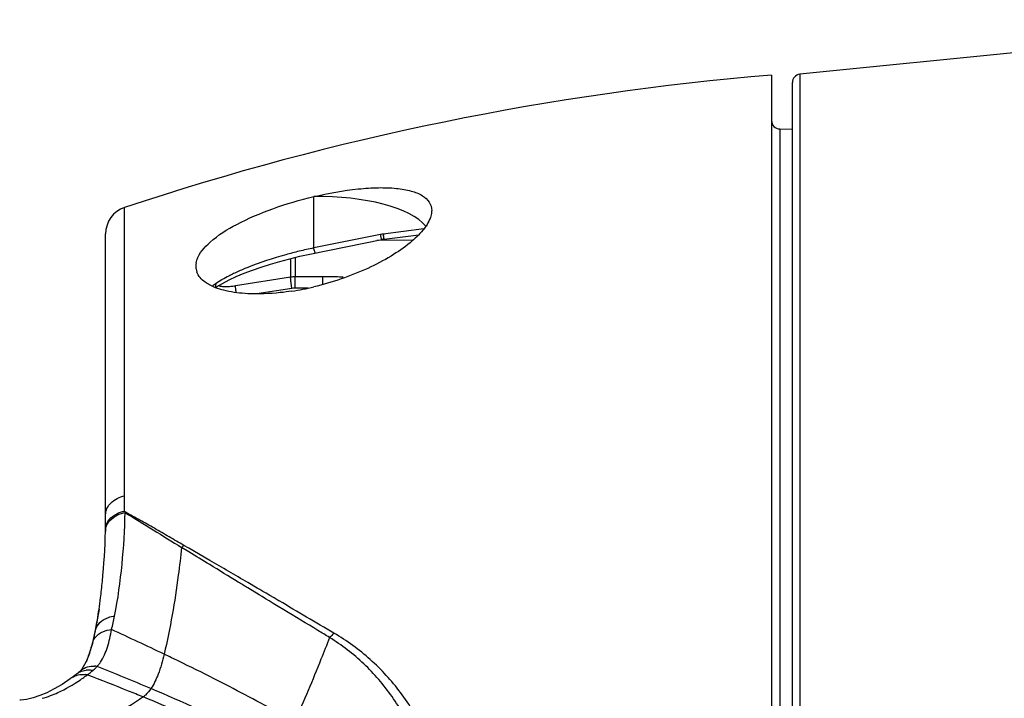
# Model space of a CAD drawing. Units: millimetres. Extents: x -668 to 1049, y -843 to 1308.
# Drawn here: x -653 to -618, y 260 to 284 of the extents above; entities that cross this region are included whole.
import ezdxf

# ---------------------------------------------------------------- set-up
doc = ezdxf.new("R2010")
doc.units = ezdxf.units.MM
doc.header["$LTSCALE"] = 30.734
doc.layers.get('0').update_dxf_attribs({"linetype": 'CONTINUOUS'})
for name, color, linetype in [('AXIS', 7, 'CONTINUOUS'), ('BOM_HIDE', 7, 'CONTINUOUS'), ('EDGE_FEAT', 7, 'CONTINUOUS')]:
    doc.layers.add(name, color=color, linetype=linetype)

msp = doc.modelspace()

# ---------------------------------------------------------------- linework, layer by layer
at = {"color": 7, "linetype": 'Continuous'}
msp.add_line((-638.914, 276.055), (-640.2, 276.044), dxfattribs=at)
at = {"layer": 'AXIS', "color": 7, "linetype": 'Continuous'}
msp.add_line((-605.22, 284.004), (-624.956, 282.035), dxfattribs=at)
at = {"layer": 'BOM_HIDE', "color": 7, "linetype": 'Continuous'}
for p, q in [((-625.97, 282.003), (-625.97, 246.232)), ((-625.675, 280.068), (-625.675, 245.926)), ((-625.675, 280.068), (-625.22, 280.06)), ((-642.47, 275.775), (-642.47, 277.626)), ((-649.286, 266.844), (-649.286, 277.234)), ((-638.501, 276.464), (-639.965, 276.278)), ((-649.97, 265.627), (-649.97, 276.285)), ((-642.605, 275.557), (-640.011, 276.082)), ((-640.066, 276.262), (-642.47, 275.775)), ((-639.962, 276.091), (-639.932, 276.095)), ((-639.937, 276.095), (-638.684, 276.254)), ((-643.69, 275.292), (-643.336, 275.387)), ((-643.336, 275.387), (-642.973, 275.476)), ((-642.973, 275.476), (-642.605, 275.557)), ((-644.682, 274.975), (-644.366, 275.086)), ((-644.366, 275.086), (-644.034, 275.192)), ((-644.034, 275.192), (-643.69, 275.292)), ((-645.262, 274.742), (-644.982, 274.861)), ((-644.982, 274.861), (-644.682, 274.975)), ((-649.291, 266.289), (-649.286, 266.844)), ((-649.26, 266.253), (-649.291, 266.289)), ((-646.97, 264.82), (-647.234, 264.982)), ((-646.97, 264.95), (-647.152, 265.055)), ((-646.22, 264.515), (-646.97, 264.95)), ((-644.507, 263.516), (-644.847, 263.715)), ((-644.438, 263.272), (-644.847, 263.521)), ((-644.414, 263.462), (-644.507, 263.516)), ((-644.301, 263.395), (-644.414, 263.462)), ((-644.186, 263.328), (-644.301, 263.395)), ((-644.057, 263.252), (-644.186, 263.328)), ((-644.333, 263.208), (-644.438, 263.272)), ((-644.333, 263.208), (-644.437, 263.271)), ((-644.207, 263.131), (-644.333, 263.208)), ((-644.077, 263.052), (-644.207, 263.131)), ((-643.931, 262.963), (-644.077, 263.052)), ((-643.898, 263.159), (-644.057, 263.252)), ((-643.755, 262.856), (-643.931, 262.963)), ((-643.711, 263.049), (-643.898, 263.159)), ((-643.551, 262.732), (-643.755, 262.856)), ((-650.412, 261.665), (-650.335, 261.993)), ((-650.652, 260.909), (-650.649, 260.917)), ((-650.641, 260.934), (-650.649, 260.917)), ((-650.633, 260.953), (-650.641, 260.934)), ((-647.514, 260.967), (-647.593, 261.005)), ((-650.903, 260.51), (-650.902, 260.511)), ((-651.183, 260.286), (-651.245, 260.241)), ((-651.183, 260.286), (-651.147, 260.312))]:
    msp.add_line(p, q, dxfattribs=at)
for points in [[(-640.012, 276.082), (-639.987, 276.087), (-639.962, 276.091)], [(-640.011, 276.082), (-640.007, 276.083), (-639.982, 276.088), (-639.957, 276.092)], [(-646.01, 274.348), (-645.97, 274.374), (-645.758, 274.498), (-645.521, 274.621), (-645.262, 274.742)], [(-650.208, 262.756), (-650.258, 262.434), (-650.31, 262.145), (-650.367, 261.867), (-650.412, 261.666)], [(-650.412, 261.665), (-650.427, 261.602), (-650.448, 261.521), (-650.469, 261.443), (-650.49, 261.369), (-650.511, 261.296), (-650.534, 261.225), (-650.557, 261.156), (-650.579, 261.094), (-650.599, 261.039), (-650.618, 260.99), (-650.633, 260.953)], [(-650.652, 260.909), (-650.673, 260.864), (-650.726, 260.759), (-650.777, 260.671), (-650.828, 260.598)], [(-650.902, 260.511), (-650.915, 260.498), (-650.944, 260.471), (-650.973, 260.446), (-650.988, 260.433)], [(-650.828, 260.598), (-650.881, 260.534), (-650.903, 260.51)], [(-651.245, 260.241), (-651.54, 260.044), (-651.824, 259.879), (-652.092, 259.745), (-652.345, 259.639), (-652.587, 259.559), (-652.82, 259.504), (-653.04, 259.474), (-653.067, 259.472)], [(-650.988, 260.433), (-651.016, 260.412), (-651.08, 260.363), (-651.147, 260.312)]]:
    msp.add_lwpolyline(points, dxfattribs=at)
for centre, radius, start, end in [((-617.728, 182.344), 100, 94.72747, 108.39535), ((-625.67, 280.368), 0.3, 180, 269), ((-648.97, 276.285), 1, 108.3953, 180), ((-639.789, 274.897), 1.392, 97.2481, 101.4474), ((-636.853, 276.999), 3.296, 192.9266, 193.6749), ((-633.813, 277.147), 6.213, 188.0353, 188.4313), ((-638.892, 258.874), 17.276, 102.8561, 103.7292), ((-638.88, 258.826), 17.325, 101.9579, 102.8573), ((-646.07, 275.114), 0.65, 172.8777, 179.9494), ((-646.101, 275.115), 0.619, 179.9997, 182.199), ((-646.12, 275.114), 0.6, 182.1831, 189.9399), ((-646.02, 275.108), 0.7, 169.2359, 172.9058), ((-646.126, 275.114), 0.594, 189.9975, 200.4158), ((-645.222, 273.356), 1.372, 124.1298, 130.9019), ((-644.8, 284.166), 10.067, 278.8124, 283.3849), ((-675.152, 266.157), 25.182, 359.3327, 359.9993), ((-181.199, 1020.569), 887.751, 238.179952, 238.33433), ((-675.441, 266.16), 25.471, 358.8005, 359.333), ((-649.462, 265.557), 0.515, 172.0101, 179.7035), ((-671.194, 266.071), 21.223, 358.6208, 358.8017), ((-649.484, 265.625), 0.492, 173.3838, 179.7932), ((-648.063, 265.991), 1.306, 309.3913, 314.2223), ((-873.301, -126.813), 452.441, 59.67298, 59.87418), ((-670.221, 265.664), 20.223, 351.7301, 352.8852), ((-1101.765, -518.132), 905.571, 59.469714, 59.614295), ((-668.911, 265.475), 18.9, 350.5527, 351.7282), ((-667.762, 265.282), 17.734, 349.3131, 350.2591), ((-668.251, 265.367), 18.23, 350.2562, 350.5471), ((-656.498, 263.83), 6.979, 344.9726, 349.0827), ((-656.523, 263.145), 6.294, 345.4692, 349.0279), ((-657.446, 263.332), 7.236, 348.9643, 349.3342), ((-737.938, 71.127), 210.276, 64.6358, 65.20598), ((-655.975, 263.01), 5.73, 344.7687, 345.4056), ((-654.633, 262.598), 4.325, 340.1521, 341.6455), ((-655.397, 262.848), 5.129, 341.6818, 344.8187), ((-651.345, 261.656), 1.439, 321.6237, 325.5509), ((-676.459, 200.794), 66.773, 64.38648, 64.64174), ((-679.146, 195.256), 72.928, 63.16102, 64.29447), ((-650.638, 259.988), 0.567, 116.2442, 128.2051), ((-650.606, 259.844), 0.715, 89.2793, 95.524), ((-650.606, 259.778), 0.782, 83.4079, 89.2843), ((-654.403, 265.369), 6.249, 307.9091, 309.4121), ((-650.613, 259.718), 0.841, 77.7986, 83.4133), ((-651.381, 261.692), 1.489, 309.4139, 315.9773), ((-650.421, 259.79), 0.911, 80.9898, 86.6901), ((-651.432, 261.741), 1.561, 315.9723, 317.6717), ((-651.356, 261.665), 1.454, 317.8672, 321.6115), ((-699.922, 137.087), 133.2, 67.21562, 68.11787), ((-654.591, 265.668), 6.601, 304.2324, 305.944), ((-654.775, 265.924), 6.917, 305.9373, 306.8), ((-650.81, 259.567), 0.838, 77.7437, 83.3279), ((-654.442, 265.424), 6.317, 307.1021, 307.8878), ((-653.225, 263.035), 3.625, 285.4765, 290.4759)]:
    msp.add_arc(centre, radius, start, end, dxfattribs=at)
msp.add_ellipse((-642.47, 276), major_axis=(4.25, 0.08), ratio=0.382567, start_param=6.588812, end_param=7.846754, dxfattribs=at)
for points, knots in [([(-642.47, 277.626), (-641.942, 277.751), (-641.165, 277.892), (-640.164, 277.958), (-639.524, 277.94), (-638.987, 277.852), (-638.571, 277.695), (-638.284, 277.45), (-638.22, 277.226), (-638.22, 277.122)], [0, 0, 0, 0, 0.351237, 0.508682, 0.647706, 0.764821, 0.858753, 0.933056, 1, 1, 1, 1]), ([(-646.682, 275.339), (-646.598, 275.593), (-646.138, 276.105), (-645.184, 276.694), (-643.916, 277.23), (-642.969, 277.508), (-642.47, 277.626)], [0, 0, 0, 0, 0.163525, 0.398001, 0.687004, 1, 1, 1, 1]), ([(-638.264, 276.876), (-638.273, 276.851), (-638.315, 276.742), (-638.374, 276.64), (-638.424, 276.566)], [0, 0, 0, 0, 0.231382, 1, 1, 1, 1]), ([(-638.22, 277.122), (-638.22, 277.102), (-638.224, 277.019), (-638.243, 276.936), (-638.264, 276.876)], [0, 0, 0, 0, 0.237066, 1, 1, 1, 1]), ([(-638.424, 276.566), (-638.458, 276.515), (-638.626, 276.293), (-638.83, 276.1), (-638.998, 275.963)], [0, 0, 0, 0, 0.221713, 1, 1, 1, 1]), ([(-640.011, 276.082), (-640.015, 276.082), (-640.021, 276.1), (-640.03, 276.121), (-640.042, 276.167), (-640.051, 276.2), (-640.056, 276.22)], [0, 0, 0, 0, 0.07426, 0.273228, 0.588406, 1, 1, 1, 1]), ([(-639.932, 276.095), (-639.936, 276.095), (-639.936, 276.115), (-639.944, 276.135), (-639.95, 276.183), (-639.956, 276.216), (-639.959, 276.236)], [0, 0, 0, 0, 0.069227, 0.268061, 0.585095, 1, 1, 1, 1]), ([(-638.998, 275.963), (-639.213, 275.785), (-639.707, 275.448), (-640.845, 274.856), (-641.802, 274.532), (-642.47, 274.373)], [0, 0, 0, 0, 0.217717, 0.464506, 1, 1, 1, 1]), ([(-642.412, 275.596), (-642.417, 275.595), (-642.425, 275.619), (-642.437, 275.648), (-642.454, 275.708), (-642.464, 275.751), (-642.47, 275.776)], [0, 0, 0, 0, 0.077894, 0.281468, 0.598861, 1, 1, 1, 1]), ([(-642.992, 275.657), (-643.156, 275.617), (-643.783, 275.453), (-644.402, 275.254), (-644.847, 275.075)], [0, 0, 0, 0, 0.259747, 1, 1, 1, 1]), ([(-644.847, 275.075), (-644.892, 275.057), (-645.064, 274.986), (-645.235, 274.91), (-645.359, 274.85)], [0, 0, 0, 0, 0.258226, 1, 1, 1, 1]), ([(-646.224, 274.442), (-646.28, 274.472), (-646.467, 274.586), (-646.628, 274.76), (-646.683, 274.906)], [0, 0, 0, 0, 0.288549, 1, 1, 1, 1]), ([(-645.359, 274.85), (-645.417, 274.822), (-645.634, 274.713), (-645.845, 274.592), (-645.992, 274.492)], [0, 0, 0, 0, 0.267055, 1, 1, 1, 1]), ([(-644.849, 274.126), (-645.11, 274.14), (-645.582, 274.195), (-646.038, 274.343), (-646.224, 274.442)], [0, 0, 0, 0, 0.554098, 1, 1, 1, 1]), ([(-646.027, 274.354), (-646.007, 274.384), (-645.993, 274.432), (-645.991, 274.48), (-645.992, 274.492)], [0, 0, 0, 0, 0.733216, 1, 1, 1, 1]), ([(-643.258, 274.219), (-643.397, 274.197), (-643.924, 274.128), (-644.459, 274.105), (-644.849, 274.126)], [0, 0, 0, 0, 0.265109, 1, 1, 1, 1]), ([(-649.97, 266.157), (-649.97, 266.233), (-649.934, 266.392), (-649.727, 266.677), (-649.468, 266.801), (-649.286, 266.844)], [0, 0, 0, 0, 0.220166, 0.457458, 1, 1, 1, 1]), ([(-649.937, 265.82), (-649.924, 265.852), (-649.856, 265.982), (-649.743, 266.086), (-649.648, 266.145)], [0, 0, 0, 0, 0.234666, 1, 1, 1, 1]), ([(-649.648, 266.145), (-649.622, 266.162), (-649.51, 266.225), (-649.386, 266.267), (-649.291, 266.289)], [0, 0, 0, 0, 0.240667, 1, 1, 1, 1]), ([(-649.645, 262.508), (-649.525, 263.124), (-649.354, 264.366), (-649.281, 265.617), (-649.268, 266.24)], [0, 0, 0, 0, 0.501673, 1, 1, 1, 1]), ([(-649.636, 266.097), (-649.608, 266.114), (-649.487, 266.181), (-649.354, 266.224), (-649.252, 266.244)], [0, 0, 0, 0, 0.24107, 1, 1, 1, 1]), ([(-647.152, 265.055), (-647.33, 265.158), (-647.684, 265.361), (-648.209, 265.671), (-648.734, 265.967), (-649.087, 266.154), (-649.26, 266.253)], [0, 0, 0, 0, 0.254333, 0.505187, 0.753933, 1, 1, 1, 1]), ([(-649.972, 265.629), (-649.959, 265.721), (-649.878, 265.91), (-649.724, 266.042), (-649.636, 266.097)], [0, 0, 0, 0, 0.472318, 1, 1, 1, 1]), ([(-650.153, 263.16), (-650.129, 263.357), (-650.041, 264.155), (-649.992, 264.957), (-649.977, 265.56)], [0, 0, 0, 0, 0.248035, 1, 1, 1, 1]), ([(-647.234, 264.982), (-647.269, 264.647), (-647.419, 263.356), (-647.64, 262.071), (-647.862, 261.133)], [0, 0, 0, 0, 0.258693, 1, 1, 1, 1]), ([(-644.847, 263.521), (-644.963, 263.592), (-645.421, 263.871), (-645.878, 264.151), (-646.22, 264.36)], [0, 0, 0, 0, 0.252598, 1, 1, 1, 1]), ([(-641.902, 261.734), (-642.041, 261.818), (-642.591, 262.151), (-643.14, 262.483), (-643.551, 262.732)], [0, 0, 0, 0, 0.252409, 1, 1, 1, 1]), ([(-650.335, 261.993), (-650.313, 262.096), (-650.189, 262.303), (-649.983, 262.416), (-649.87, 262.455)], [0, 0, 0, 0, 0.466591, 1, 1, 1, 1]), ([(-650.43, 261.566), (-650.421, 261.6), (-650.366, 261.736), (-650.252, 261.843), (-650.156, 261.899)], [0, 0, 0, 0, 0.238878, 1, 1, 1, 1]), ([(-650.158, 260.842), (-650.045, 261.008), (-649.883, 261.4), (-649.793, 261.807), (-649.757, 262.02)], [0, 0, 0, 0, 0.481591, 1, 1, 1, 1]), ([(-650.156, 261.899), (-650.127, 261.915), (-650.002, 261.978), (-649.863, 262.01), (-649.757, 262.02)], [0, 0, 0, 0, 0.236073, 1, 1, 1, 1]), ([(-637.924, 256.783), (-638.061, 257.323), (-638.437, 258.367), (-639.297, 259.774), (-640.398, 260.978), (-641.276, 261.617), (-641.741, 261.891)], [0, 0, 0, 0, 0.255567, 0.505333, 0.752279, 1, 1, 1, 1]), ([(-641.902, 261.734), (-642.002, 261.471), (-642.399, 260.453), (-642.829, 259.448), (-643.167, 258.71)], [0, 0, 0, 0, 0.25739, 1, 1, 1, 1]), ([(-638.406, 256.698), (-638.511, 257.223), (-638.825, 258.245), (-639.604, 259.63), (-640.629, 260.823), (-641.46, 261.46), (-641.902, 261.734)], [0, 0, 0, 0, 0.255303, 0.505027, 0.752057, 1, 1, 1, 1]), ([(-647.862, 261.133), (-647.92, 260.888), (-648.038, 260.458), (-648.23, 260.052), (-648.338, 259.893)], [0, 0, 0, 0, 0.567142, 1, 1, 1, 1]), ([(-650.701, 260.647), (-650.676, 260.658), (-650.569, 260.695), (-650.454, 260.705), (-650.368, 260.7)], [0, 0, 0, 0, 0.24115, 1, 1, 1, 1]), ([(-651.957, 259.639), (-651.868, 259.673), (-651.49, 259.829), (-651.135, 260.035), (-650.877, 260.211)], [0, 0, 0, 0, 0.234908, 1, 1, 1, 1]), ([(-651.183, 260.286), (-651.118, 260.333), (-650.964, 260.403), (-650.796, 260.409), (-650.713, 260.399)], [0, 0, 0, 0, 0.485976, 1, 1, 1, 1]), ([(-648.619, 259.592), (-648.794, 259.663), (-649.463, 259.932), (-650.135, 260.195), (-650.632, 260.386)], [0, 0, 0, 0, 0.261178, 1, 1, 1, 1]), ([(-643.167, 258.71), (-643.431, 258.855), (-644.442, 259.407), (-645.461, 259.944), (-646.22, 260.328)], [0, 0, 0, 0, 0.26095, 1, 1, 1, 1]), ([(-648.338, 259.893), (-648.396, 259.808), (-648.484, 259.7), (-648.591, 259.613), (-648.619, 259.592)], [0, 0, 0, 0, 0.745581, 1, 1, 1, 1]), ([(-643.801, 257.709), (-644.199, 257.921), (-645.687, 258.698), (-647.206, 259.418), (-648.338, 259.893)], [0, 0, 0, 0, 0.268688, 1, 1, 1, 1]), ([(-648.619, 259.592), (-648.98, 259.327), (-649.666, 258.902), (-650.464, 258.695), (-650.817, 258.693)], [0, 0, 0, 0, 0.559361, 1, 1, 1, 1]), ([(-644.542, 257.687), (-644.898, 257.873), (-646.235, 258.554), (-647.6, 259.18), (-648.619, 259.592)], [0, 0, 0, 0, 0.267238, 1, 1, 1, 1])]:
    msp.add_open_spline(points, degree=3, knots=knots, dxfattribs=at)
for points in [[(-646.708, 275.239), (-646.702, 275.273), (-646.693, 275.306), (-646.682, 275.339)], [(-649.972, 265.682), (-649.967, 265.729), (-649.955, 265.776), (-649.937, 265.82)], [(-646.22, 264.36), (-646.47, 264.513), (-646.72, 264.666), (-646.97, 264.82)], [(-649.87, 262.455), (-649.797, 262.481), (-649.721, 262.498), (-649.645, 262.508)], [(-641.741, 261.891), (-641.791, 261.835), (-641.844, 261.782), (-641.902, 261.734)], [(-650.649, 260.917), (-650.618, 260.987), (-650.59, 261.058), (-650.564, 261.129)], [(-650.902, 260.511), (-650.846, 260.569), (-650.775, 260.616), (-650.701, 260.647)], [(-650.888, 260.496), (-650.822, 260.529), (-650.748, 260.549), (-650.674, 260.556)]]:
    msp.add_open_spline(points, degree=3, dxfattribs=at)
at = {"layer": 'EDGE_FEAT', "color": 7, "linetype": 'Continuous'}
for p, q in [((-624.956, 282.035), (-624.956, 245.862)), ((-625.22, 245.873), (-625.22, 281.737)), ((-643.302, 275.396), (-643.302, 274.718)), ((-643.138, 275.436), (-643.138, 274.732)), ((-643.302, 274.718), (-645.284, 274.404)), ((-642.143, 274.735), (-643.138, 274.732)), ((-643.255, 274.318), (-644.515, 274.118)), ((-642.671, 274.329), (-643.14, 274.328))]:
    msp.add_line(p, q, dxfattribs=at)
for centre, radius, start, end in [((-624.92, 281.737), 0.3, 96.8318, 180), ((-643.132, 273.671), 1.061, 90.2851, 99.18), ((-642.085, 257.814), 16.922, 89.6566, 90.1973), ((-642.084, 257.977), 16.758, 88.8029, 89.6577), ((-642.08, 258.188), 16.548, 88.6141, 88.8017), ((-642.071, 258.525), 16.211, 87.6743, 88.617), ((-643.138, 273.577), 0.75, 90.201, 99.0066)]:
    msp.add_arc(centre, radius, start, end, dxfattribs=at)
for points, knots in [([(-643.255, 274.318), (-643.263, 274.359), (-643.277, 274.44), (-643.293, 274.554), (-643.301, 274.646), (-643.304, 274.699), (-643.302, 274.718)], [0, 0, 0, 0, 0.307423, 0.61062, 0.855338, 1, 1, 1, 1]), ([(-643.14, 274.328), (-643.141, 274.41), (-643.14, 274.545), (-643.141, 274.68), (-643.138, 274.732)], [0, 0, 0, 0, 0.610742, 1, 1, 1, 1]), ([(-642.147, 274.458), (-642.147, 274.516), (-642.146, 274.609), (-642.146, 274.701), (-642.143, 274.735)], [0, 0, 0, 0, 0.630168, 1, 1, 1, 1]), ([(-645.502, 274.378), (-645.583, 274.373), (-645.72, 274.37), (-645.859, 274.388), (-645.911, 274.409)], [0, 0, 0, 0, 0.591186, 1, 1, 1, 1]), ([(-645.284, 274.404), (-645.303, 274.401), (-645.375, 274.39), (-645.448, 274.382), (-645.502, 274.378)], [0, 0, 0, 0, 0.255547, 1, 1, 1, 1]), ([(-645.265, 274.167), (-645.272, 274.216), (-645.281, 274.284), (-645.285, 274.363), (-645.286, 274.393), (-645.284, 274.404)], [0, 0, 0, 0, 0.631614, 0.858033, 1, 1, 1, 1])]:
    msp.add_open_spline(points, degree=3, knots=knots, dxfattribs=at)

doc.saveas('drawing.dxf')
